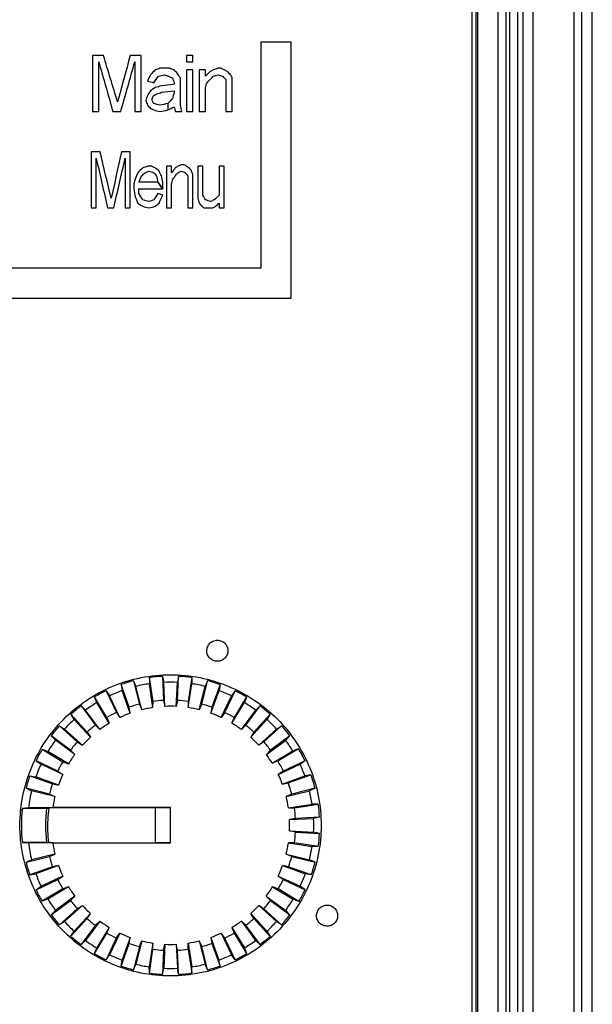
# Model space of a CAD drawing. Extents: x 0 to 841, y 0 to 594.
# Drawn here: x 115 to 124, y 426 to 442 of the extents above; entities that cross this region are included whole.
import ezdxf

# ---------------------------------------------------------------- set-up
doc = ezdxf.new("R2010")
doc.units = 0
doc.header["$LTSCALE"] = 46.255
doc.layers.get('0').update_dxf_attribs({"linetype": 'CONTINUOUS'})
doc.layers.add('COSMETICS', color=7, linetype='CONTINUOUS')

msp = doc.modelspace()

# ---------------------------------------------------------------- linework, layer by layer
at = {"color": 7, "linetype": 'CONTINUOUS'}
for p, q in [((124.4682, 377.4841), (124.4682, 459.9391)), ((123.3235, 412.9272), (123.3235, 454.9391)), ((123.4856, 412.9522), (123.4856, 454.9391)), ((124.1631, 454.9391), (124.1631, 412.9377)), ((124.2902, 454.9391), (124.2902, 412.913)), ((122.9025, 454.7765), (122.9025, 412.8918)), ((123.0351, 454.7765), (123.0351, 412.8918)), ((123.0932, 454.8346), (123.0932, 412.8337)), ((122.4682, 454.4591), (122.4682, 413.2091)), ((122.5432, 413.1341), (122.5432, 454.5341)), ((122.565, 454.5561), (122.565, 413.1121)), ((123.227, 444.7429), (123.227, 415.3254)), ((116.7814, 430.5441), (116.6463, 430.92)), ((116.6463, 430.92), (116.6645, 430.8203)), ((116.8541, 430.983), (116.8946, 430.8901)), ((116.8541, 430.983), (116.9505, 430.5954)), ((117.118, 431.0355), (117.1162, 430.9342)), ((117.1754, 430.5392), (117.1162, 430.9342)), ((117.1772, 430.6405), (117.118, 431.0355)), ((117.3342, 431.0568), (117.3531, 430.6578)), ((117.3342, 431.0568), (117.3555, 430.9577)), ((117.3744, 430.5588), (117.3555, 430.9577)), ((117.5624, 430.5588), (117.5814, 430.9577)), ((117.6028, 431.0567), (117.5814, 430.9577)), ((117.5837, 430.6578), (117.6028, 431.0567)), ((117.8191, 431.0354), (117.7599, 430.6404)), ((117.7615, 430.5391), (117.8207, 430.9341)), ((117.8191, 431.0354), (117.8207, 430.9341)), ((117.9861, 430.5954), (118.0826, 430.983)), ((118.0826, 430.983), (118.0423, 430.89)), ((118.2906, 430.9199), (118.1554, 430.544)), ((118.2906, 430.9199), (118.2724, 430.8202)), ((116.3981, 430.8172), (116.4557, 430.7339)), ((116.3981, 430.8172), (116.5683, 430.4559)), ((116.7996, 430.4445), (116.6645, 430.8203)), ((116.991, 430.5025), (116.8946, 430.8901)), ((117.9458, 430.5024), (118.0423, 430.89)), ((118.1372, 430.4444), (118.2724, 430.8202)), ((118.3685, 430.4557), (118.5388, 430.817)), ((118.5388, 430.817), (118.4811, 430.7337)), ((116.4122, 430.3725), (116.2064, 430.7148)), ((116.2437, 430.6206), (116.2064, 430.7148)), ((116.4495, 430.2783), (116.2437, 430.6206)), ((116.6259, 430.3726), (116.4557, 430.7339)), ((116.9505, 430.5954), (116.991, 430.5025)), ((117.1754, 430.5392), (117.1772, 430.6405)), ((117.3531, 430.6578), (117.3744, 430.5588)), ((117.5837, 430.6578), (117.5624, 430.5588)), ((117.7599, 430.6404), (117.7615, 430.5391)), ((117.9861, 430.5954), (117.9458, 430.5024)), ((118.3109, 430.3724), (118.4811, 430.7337)), ((118.4873, 430.2781), (118.6932, 430.6203)), ((118.7305, 430.7145), (118.5246, 430.3723)), ((118.7305, 430.7145), (118.6932, 430.6203)), ((116.0836, 430.1321), (115.815, 430.4276)), ((115.8699, 430.3425), (115.815, 430.4276)), ((115.983, 430.5656), (116.0558, 430.495)), ((115.983, 430.5656), (116.2204, 430.2444)), ((116.2932, 430.1739), (116.0558, 430.495)), ((116.5683, 430.4559), (116.6259, 430.3726)), ((116.7996, 430.4445), (116.7814, 430.5441)), ((118.1554, 430.544), (118.1372, 430.4444)), ((118.3685, 430.4557), (118.3109, 430.3724)), ((118.6436, 430.1737), (118.881, 430.4948)), ((118.7163, 430.2441), (118.9538, 430.5653)), ((119.1219, 430.4274), (118.8532, 430.1319)), ((118.881, 430.4948), (118.9538, 430.5653)), ((119.1219, 430.4274), (119.0669, 430.3422)), ((116.1385, 430.047), (115.8699, 430.3425)), ((116.4122, 430.3725), (116.4495, 430.2783)), ((118.5246, 430.3723), (118.4873, 430.2781)), ((118.7982, 430.0467), (119.0669, 430.3422)), ((115.625, 430.2377), (115.7101, 430.1828)), ((115.625, 430.2377), (115.9205, 429.969)), ((116.0056, 429.9141), (115.7101, 430.1828)), ((116.0836, 430.1321), (116.1385, 430.047)), ((116.2204, 430.2444), (116.2932, 430.1739)), ((118.7163, 430.2441), (118.6436, 430.1737)), ((118.8532, 430.1319), (118.7982, 430.0467)), ((118.9311, 429.9138), (119.2267, 430.1825)), ((119.0162, 429.9688), (119.3118, 430.2374)), ((119.2267, 430.1825), (119.3118, 430.2374)), ((115.8082, 429.8322), (115.4871, 430.0697)), ((115.5576, 429.9969), (115.4871, 430.0697)), ((115.8787, 429.7595), (115.5576, 429.9969)), ((115.9205, 429.969), (116.0056, 429.9141)), ((119.0162, 429.9688), (118.9311, 429.9138)), ((119.058, 429.7592), (119.3792, 429.9966)), ((119.4497, 430.0693), (119.1285, 429.8319)), ((119.4497, 430.0693), (119.3792, 429.9966)), ((115.3378, 429.8464), (115.432, 429.8091)), ((115.3378, 429.8464), (115.6801, 429.6405)), ((115.7743, 429.6032), (115.432, 429.8091)), ((115.8082, 429.8322), (115.8787, 429.7595)), ((119.1285, 429.8319), (119.058, 429.7592)), ((119.1538, 429.6171), (119.4961, 429.8229)), ((119.2481, 429.6544), (119.5904, 429.8602)), ((119.4961, 429.8229), (119.5904, 429.8602)), ((115.5966, 429.4844), (115.2353, 429.6546)), ((115.2353, 429.6546), (115.3187, 429.597)), ((115.68, 429.4268), (115.3187, 429.597)), ((115.6801, 429.6405), (115.7743, 429.6032)), ((119.2481, 429.6544), (119.1538, 429.6171)), ((119.2567, 429.4265), (119.618, 429.5966)), ((119.7014, 429.6542), (119.34, 429.4841)), ((119.7014, 429.6542), (119.618, 429.5966)), ((115.5966, 429.4844), (115.68, 429.4268)), ((119.34, 429.4841), (119.2567, 429.4265)), ((115.1325, 429.4065), (115.2322, 429.3883)), ((115.1325, 429.4065), (115.5084, 429.2713)), ((115.608, 429.2531), (115.2322, 429.3883)), ((115.5084, 429.2713), (115.608, 429.2531)), ((119.3229, 429.2684), (119.6988, 429.4035)), ((119.3229, 429.2684), (119.4227, 429.2866)), ((119.4227, 429.2866), (119.7986, 429.4217)), ((119.7986, 429.4217), (119.6988, 429.4035)), ((115.457, 429.102), (115.0694, 429.1984)), ((115.0694, 429.1984), (115.1624, 429.1582)), ((115.5499, 429.0617), (115.1624, 429.1582)), ((119.3867, 429.0614), (119.7742, 429.1578)), ((119.8672, 429.198), (119.4796, 429.1016)), ((119.8672, 429.198), (119.7742, 429.1578)), ((115.457, 429.102), (115.5499, 429.0617)), ((119.4796, 429.1016), (119.3867, 429.0614)), ((115.0084, 428.869), (115.1101, 428.8773)), ((115.5132, 428.8752), (115.4495, 428.8699)), ((115.5132, 428.8752), (115.5132, 428.8773)), ((117.4682, 428.8773), (115.5132, 428.8773)), ((117.2182, 428.8752), (115.5132, 428.8752)), ((117.2182, 428.8752), (117.4682, 428.8773)), ((117.2182, 428.2934), (117.2182, 428.8752)), ((117.4682, 428.2912), (117.4682, 428.8773)), ((119.4233, 428.877), (119.8183, 428.9362)), ((119.4233, 428.877), (119.5246, 428.8754)), ((119.5246, 428.8754), (119.9196, 428.9346)), ((119.9196, 428.9346), (119.8183, 428.9362)), ((119.5419, 428.6993), (119.4429, 428.6779)), ((119.4429, 428.6779), (119.8418, 428.6969)), ((119.9409, 428.7182), (119.5419, 428.6993)), ((119.9409, 428.7182), (119.8418, 428.6969)), ((119.4429, 428.49), (119.8418, 428.4709)), ((119.5419, 428.4686), (119.4429, 428.49)), ((119.5419, 428.4686), (119.9409, 428.4496)), ((119.9409, 428.4496), (119.8418, 428.4709)), ((115.0084, 428.2996), (115.1101, 428.2912)), ((115.4418, 428.2993), (115.5134, 428.2934)), ((115.5132, 428.2912), (115.5134, 428.2934)), ((115.5132, 428.2912), (117.4682, 428.2912)), ((115.5134, 428.2934), (117.2182, 428.2934)), ((117.4682, 428.2912), (117.2182, 428.2934)), ((119.5246, 428.2925), (119.4233, 428.2909)), ((119.4233, 428.2909), (119.8182, 428.2317)), ((119.9195, 428.2332), (119.5246, 428.2925)), ((119.9195, 428.2332), (119.8182, 428.2317)), ((115.0693, 427.9702), (115.4569, 428.0666)), ((115.0693, 427.9702), (115.1623, 428.0105)), ((115.5498, 428.1069), (115.1623, 428.0105)), ((115.4569, 428.0666), (115.5498, 428.1069)), ((119.3866, 428.1065), (119.7741, 428.0101)), ((119.4795, 428.0663), (119.3866, 428.1065)), ((119.4795, 428.0663), (119.8671, 427.9698)), ((119.8671, 427.9698), (119.7741, 428.0101)), ((115.5082, 427.8973), (115.1324, 427.7622)), ((115.6079, 427.9155), (115.232, 427.7804)), ((115.6079, 427.9155), (115.5082, 427.8973)), ((119.4281, 427.8969), (119.3285, 427.9151)), ((119.3285, 427.9151), (119.7043, 427.78)), ((119.804, 427.7618), (119.4281, 427.8969)), ((115.1324, 427.7622), (115.232, 427.7804)), ((115.2351, 427.514), (115.5965, 427.6842)), ((115.6798, 427.7418), (115.3185, 427.5716)), ((115.5965, 427.6842), (115.6798, 427.7418)), ((119.2565, 427.7415), (119.6178, 427.5712)), ((119.3399, 427.6839), (119.2565, 427.7415)), ((119.3399, 427.6839), (119.7012, 427.5136)), ((119.804, 427.7618), (119.7043, 427.78)), ((115.2351, 427.514), (115.3185, 427.5716)), ((115.6799, 427.5281), (115.3376, 427.3223)), ((115.7741, 427.5654), (115.4318, 427.3595)), ((115.7741, 427.5654), (115.6799, 427.5281)), ((119.2564, 427.5278), (119.1622, 427.5651)), ((119.1622, 427.5651), (119.5045, 427.3592)), ((119.5987, 427.3219), (119.2564, 427.5278)), ((119.7012, 427.5136), (119.6178, 427.5712)), ((115.4318, 427.3595), (115.3376, 427.3223)), ((115.4868, 427.0989), (115.808, 427.3363)), ((115.8785, 427.4091), (115.5573, 427.1717)), ((115.808, 427.3363), (115.8785, 427.4091)), ((119.0578, 427.4088), (119.3789, 427.1713)), ((119.1283, 427.336), (119.0578, 427.4088)), ((119.1283, 427.336), (119.4494, 427.0986)), ((119.5987, 427.3219), (119.5045, 427.3592)), ((115.4868, 427.0989), (115.5573, 427.1717)), ((115.9203, 427.1995), (115.6247, 426.9308)), ((116.0054, 427.2544), (115.7098, 426.9858)), ((115.9203, 427.1995), (116.0054, 427.2544)), ((119.016, 427.1992), (118.9309, 427.2542)), ((118.9309, 427.2542), (119.2264, 426.9855)), ((119.3115, 426.9305), (119.016, 427.1992)), ((119.3789, 427.1713), (119.4494, 427.0986)), ((115.7098, 426.9858), (115.6247, 426.9308)), ((115.8146, 426.7409), (116.0833, 427.0364)), ((116.1383, 427.1215), (115.8696, 426.826)), ((116.2929, 426.9946), (116.0555, 426.6734)), ((116.0833, 427.0364), (116.1383, 427.1215)), ((116.2202, 426.9241), (116.2929, 426.9946)), ((118.7161, 426.9239), (118.6433, 426.9944)), ((118.6433, 426.9944), (118.8807, 426.6732)), ((118.7979, 427.1213), (119.0666, 426.8257)), ((118.8529, 427.0362), (118.7979, 427.1213)), ((118.8529, 427.0362), (119.1215, 426.7406)), ((119.3115, 426.9305), (119.2264, 426.9855)), ((115.8146, 426.7409), (115.8696, 426.826)), ((116.2202, 426.9241), (115.9827, 426.603)), ((116.4492, 426.8901), (116.2433, 426.5479)), ((116.4119, 426.796), (116.4492, 426.8901)), ((118.487, 426.89), (118.6928, 426.5477)), ((118.487, 426.89), (118.5243, 426.7958)), ((118.9535, 426.6027), (118.7161, 426.9239)), ((119.0666, 426.8257), (119.1215, 426.7406)), ((116.0555, 426.6734), (115.9827, 426.603)), ((116.206, 426.4537), (116.4119, 426.796)), ((116.568, 426.7125), (116.3977, 426.3512)), ((116.6256, 426.7958), (116.4554, 426.4345)), ((116.568, 426.7125), (116.6256, 426.7958)), ((116.7993, 426.7239), (116.6641, 426.3481)), ((116.7813, 426.6242), (116.7993, 426.7239)), ((116.9907, 426.6658), (116.8942, 426.2782)), ((116.9504, 426.5728), (116.9907, 426.6658)), ((117.9857, 426.5727), (117.9455, 426.6657)), ((117.9455, 426.6657), (118.0419, 426.2781)), ((118.1369, 426.7238), (118.272, 426.3479)), ((118.1369, 426.7238), (118.1551, 426.6241)), ((118.3682, 426.7123), (118.3106, 426.7957)), ((118.3106, 426.7957), (118.4808, 426.4344)), ((118.5384, 426.351), (118.3682, 426.7123)), ((118.5243, 426.7958), (118.7301, 426.4535)), ((118.9535, 426.6027), (118.8807, 426.6732)), ((116.206, 426.4537), (116.2433, 426.5479)), ((116.6461, 426.2483), (116.7813, 426.6242)), ((116.9504, 426.5728), (116.8539, 426.1853)), ((117.175, 426.6291), (117.1158, 426.2341)), ((117.1174, 426.1328), (117.1766, 426.5278)), ((117.1766, 426.5278), (117.175, 426.6291)), ((117.3528, 426.5105), (117.3337, 426.1115)), ((117.3528, 426.5105), (117.3741, 426.6095)), ((117.3741, 426.6095), (117.3551, 426.2105)), ((117.5621, 426.6095), (117.581, 426.2105)), ((117.5834, 426.5104), (117.5621, 426.6095)), ((117.6023, 426.1115), (117.5834, 426.5104)), ((117.7595, 426.5278), (117.7611, 426.6291)), ((117.7595, 426.5278), (117.8187, 426.1328)), ((117.7611, 426.6291), (117.8203, 426.2341)), ((118.0821, 426.1852), (117.9857, 426.5727)), ((118.1551, 426.6241), (118.2902, 426.2482)), ((118.6928, 426.5477), (118.7301, 426.4535)), ((116.3977, 426.3512), (116.4554, 426.4345)), ((116.6461, 426.2483), (116.6641, 426.3481)), ((118.2902, 426.2482), (118.272, 426.3479)), ((118.5384, 426.351), (118.4808, 426.4344)), ((116.8539, 426.1853), (116.8942, 426.2782)), ((117.1174, 426.1328), (117.1158, 426.2341)), ((117.3337, 426.1115), (117.3551, 426.2105)), ((117.6023, 426.1115), (117.581, 426.2105)), ((117.8187, 426.1328), (117.8203, 426.2341)), ((118.0821, 426.1852), (118.0419, 426.2781))]:
    msp.add_line(p, q, dxfattribs=at)
for radius, start, end in [(2.4763, 104.35945, 109.38595), (2.3763, 98.52, 103.97), (2.4763, 93.10405, 98.13055), (2.3763, 87.27, 92.72), (2.4763, 81.85405, 86.88595), (2.3763, 76.02, 81.47), (2.4763, 70.60405, 75.63595), (2.4763, 115.60405, 120.63595), (2.3763, 109.77, 115.22), (2.3763, 64.77, 70.22), (2.4763, 59.35405, 64.38595), (2.3763, 121.02, 126.47), (2.0769, 104.43429, 109.31214), (2.0769, 93.17786, 98.05571), (2.0769, 81.92786, 86.81214), (2.0769, 70.67786, 75.56214), (2.3763, 53.52, 58.97), (2.4763, 126.85405, 131.88595), (2.0769, 115.67786, 120.56214), (1.9769, 109.77, 115.22), (1.9769, 98.52, 103.97), (1.9769, 87.27, 92.72), (1.9769, 76.02, 81.47), (1.9769, 64.77, 70.22), (2.0769, 59.42786, 64.31214), (2.4763, 48.10405, 53.13595), (2.3763, 132.27, 137.72), (1.9769, 121.02, 126.47), (1.9769, 53.52, 58.97), (2.3763, 42.27, 47.72), (2.4763, 138.10405, 143.13595), (2.0769, 126.92786, 131.81214), (2.0769, 48.17786, 53.06214), (2.4763, 36.85405, 41.88595), (2.3763, 143.52, 148.97), (2.0769, 138.17786, 143.06214), (1.9769, 132.27, 137.72), (1.9769, 42.27, 47.72), (2.0769, 36.92786, 41.81214), (2.3763, 31.42067, 36.47), (2.4763, 149.35405, 154.38595), (1.9769, 143.52, 148.97), (1.9769, 31.50167, 36.47), (2.4763, 25.60405, 31.02), (2.3763, 154.77, 160.22), (2.0769, 149.42786, 154.31214), (2.0769, 25.67786, 31.02), (2.3763, 20.17067, 25.22), (2.4763, 160.60405, 165.63595), (2.0769, 160.67786, 165.56214), (1.9769, 154.77, 160.22), (1.9769, 20.25167, 25.22), (2.0769, 14.42786, 19.77), (2.4763, 14.35405, 19.77), (2.3763, 166.02, 172.91181), (2.3763, 8.52, 13.97), (1.9769, 166.02, 171.47), (1.9769, 8.52, 13.97), (2.4763, 173.39476, 186.59729), (2.0769, 172.11757, 187.87293), (2.0769, 3.17786, 8.06214), (2.4763, 3.10405, 8.13595), (1.9769, 357.27, 2.72), (2.3763, 357.27, 2.72), (2.0769, 351.92786, 356.81214), (2.4763, 351.85405, 356.88595), (2.3763, 187.0799, 193.97), (1.9769, 188.52049, 193.97), (1.9769, 346.02, 351.47), (2.3763, 346.02, 351.47), (2.4763, 194.35405, 199.38595), (2.0769, 194.42786, 199.31214), (2.0769, 340.67786, 345.56214), (2.4763, 340.60405, 345.63595), (1.9769, 199.77, 205.22), (1.9769, 334.77, 340.22), (2.3763, 199.77, 205.22), (2.0769, 205.67786, 210.56214), (2.0769, 329.42786, 334.31214), (2.3763, 334.77, 340.22), (2.4763, 205.60405, 210.63595), (1.9769, 211.02, 216.47), (1.9769, 323.52, 328.97), (2.4763, 329.35405, 334.38595), (2.3763, 211.02, 216.47), (2.0769, 216.92786, 221.81214), (2.0769, 318.17786, 323.06214), (2.3763, 323.52, 328.97), (1.9769, 222.27, 227.72), (1.9769, 312.27, 317.72), (2.4763, 216.85405, 221.88595), (2.3763, 222.27, 227.72), (2.0769, 228.17786, 233.06214), (1.9769, 233.52, 238.97), (1.9769, 301.02, 306.47), (2.0769, 306.92786, 311.81214), (2.3763, 312.27, 317.72), (2.4763, 318.10405, 323.13595), (2.4763, 228.10405, 233.13595), (2.3763, 233.52, 238.97), (2.0769, 239.42786, 244.31214), (1.9769, 244.77, 250.22), (1.9769, 256.02, 261.47), (1.9769, 278.52, 283.97), (1.9769, 289.77, 295.22), (2.0769, 295.67786, 300.56214), (2.3763, 301.02, 306.47), (2.4763, 306.85405, 311.88595), (2.0769, 250.68429, 255.56214), (2.0769, 261.92786, 266.81214), (1.9769, 267.27, 272.72), (2.0769, 273.17786, 278.06214), (2.0769, 284.42786, 289.31214), (2.4763, 239.35405, 244.38595), (2.3763, 244.77, 250.22), (2.3763, 289.77, 295.22), (2.4763, 295.60405, 300.63595), (2.4763, 250.60945, 255.63595), (2.3763, 256.02, 261.47), (2.3763, 267.27, 272.72), (2.3763, 278.52, 283.97), (2.4763, 284.35405, 289.38595), (2.4763, 261.85405, 266.88595), (2.4763, 273.10405, 278.13595)]:
    msp.add_arc((117.4682, 428.5841), radius, start, end, dxfattribs=at)
for points in [[(115.0084, 428.869), (115.0423, 428.869), (115.0762, 428.869), (115.1101, 428.869)], [(115.1101, 428.869), (115.1214, 428.869), (115.1327, 428.869), (115.1439, 428.869)], [(115.1101, 428.2996), (115.0762, 428.2996), (115.0423, 428.2996), (115.0084, 428.2996)], [(115.1439, 428.2996), (115.1326, 428.2996), (115.1214, 428.2996), (115.1101, 428.2996)]]:
    msp.add_open_spline(points, degree=3, dxfattribs=at)
for points, knots in [([(115.1101, 428.8773), (115.1554, 428.8773), (115.2454, 428.8773), (115.3798, 428.8773), (115.4689, 428.8773), (115.5132, 428.8773)], [0, 0, 0, 0, 0.3367956, 0.6701412, 1, 1, 1, 1]), ([(115.1439, 428.869), (115.1887, 428.869), (115.2777, 428.869), (115.3667, 428.869), (115.411, 428.8689)], [0, 0, 0, 0, 0.5025047, 1, 1, 1, 1]), ([(115.411, 428.8689), (115.4153, 428.8691), (115.4238, 428.8693), (115.4366, 428.8696), (115.4452, 428.8698), (115.4495, 428.8699)], [0, 0, 0, 0, 0.3327209, 0.6660522, 1, 1, 1, 1]), ([(115.4495, 428.8699), (115.4397, 428.807), (115.4261, 428.6803), (115.4235, 428.4893), (115.4338, 428.3624), (115.4418, 428.2993)], [0, 0, 0, 0, 0.3340299, 0.6666057, 1, 1, 1, 1]), ([(115.5132, 428.2912), (115.4689, 428.2912), (115.3798, 428.2912), (115.2454, 428.2912), (115.1553, 428.2912), (115.1101, 428.2912)], [0, 0, 0, 0, 0.3298636, 0.6631759, 1, 1, 1, 1]), ([(115.4109, 428.2996), (115.3667, 428.2996), (115.2777, 428.2996), (115.1887, 428.2996), (115.1439, 428.2996)], [0, 0, 0, 0, 0.4974157, 1, 1, 1, 1]), ([(115.4109, 428.2996), (115.4144, 428.2996), (115.4212, 428.2995), (115.4315, 428.2994), (115.4384, 428.2993), (115.4418, 428.2993)], [0, 0, 0, 0, 0.3331919, 0.6665246, 1, 1, 1, 1])]:
    msp.add_open_spline(points, degree=3, knots=knots, dxfattribs=at)
at = {"layer": 'COSMETICS', "color": 40, "linetype": 'CONTINUOUS'}
for p, q in [((118.9682, 441.5841), (118.9682, 437.8341)), ((119.4682, 441.5841), (118.9682, 441.5841)), ((119.4682, 437.3341), (119.4682, 441.5841)), ((116.1724, 441.365), (116.1724, 440.4341)), ((116.3547, 441.365), (116.1724, 441.365)), ((116.9797, 441.365), (116.7974, 441.365)), ((116.9797, 440.4341), (116.9797, 441.365)), ((117.7349, 441.365), (117.7349, 441.2586)), ((117.8391, 441.365), (117.7349, 441.365)), ((117.8391, 441.2586), (117.8391, 441.365)), ((116.2766, 440.4341), (116.2766, 441.2586)), ((116.8755, 441.2586), (116.8755, 440.4341)), ((117.7349, 441.2586), (117.8391, 441.2586)), ((117.4485, 441.1522), (117.2922, 441.1522)), ((117.7349, 441.1256), (117.7349, 440.4341)), ((117.8391, 441.1256), (117.7349, 441.1256)), ((117.8391, 440.4341), (117.8391, 441.1256)), ((117.9432, 441.1256), (117.9432, 440.4341)), ((118.0474, 441.1256), (117.9432, 441.1256)), ((118.0474, 441.0192), (118.0474, 441.1256)), ((118.3078, 441.1522), (118.2557, 441.1522)), ((117.5266, 440.9128), (117.5266, 440.8863)), ((117.6307, 440.5405), (117.6307, 440.9926)), ((118.386, 440.966), (118.386, 440.4341)), ((118.4901, 440.4341), (118.4901, 440.9926)), ((117.5266, 440.7799), (117.5266, 440.7533)), ((118.0474, 440.4341), (118.0474, 440.8331)), ((117.162, 440.6203), (117.162, 440.6469)), ((117.4224, 440.5671), (117.4224, 440.4607)), ((116.1724, 440.4341), (116.2766, 440.4341)), ((116.511, 440.4341), (116.6412, 440.4341)), ((116.8755, 440.4341), (116.9797, 440.4341)), ((117.5526, 440.4341), (117.6568, 440.4341)), ((117.7349, 440.4341), (117.8391, 440.4341)), ((117.9432, 440.4341), (118.0474, 440.4341)), ((118.386, 440.4341), (118.4901, 440.4341)), ((116.1516, 439.765), (116.1516, 438.8341)), ((116.2974, 439.765), (116.1516, 439.765)), ((116.7974, 439.765), (116.6516, 439.765)), ((116.7974, 438.8341), (116.7974, 439.765)), ((116.2349, 438.8341), (116.2349, 439.6586)), ((116.7141, 439.6586), (116.7141, 438.8341)), ((117.1516, 439.5256), (117.0891, 439.5256)), ((117.4016, 439.5256), (117.4016, 438.8341)), ((117.4849, 439.5256), (117.4016, 439.5256)), ((117.4849, 439.4192), (117.4849, 439.5256)), ((117.6932, 439.5522), (117.6516, 439.5522)), ((117.9224, 439.5256), (117.9224, 438.9937)), ((118.0057, 439.5256), (117.9224, 439.5256)), ((118.0057, 439.0469), (118.0057, 439.5256)), ((118.2766, 439.5256), (118.2766, 439.0469)), ((118.3599, 439.5256), (118.2766, 439.5256)), ((118.3599, 438.8341), (118.3599, 439.5256)), ((117.2557, 439.2597), (116.9432, 439.2597)), ((117.3391, 439.1533), (117.3391, 439.2597)), ((117.7557, 439.366), (117.7557, 438.8341)), ((117.8391, 438.8341), (117.8391, 439.3926)), ((116.8599, 439.2331), (116.8599, 439.1533)), ((116.9432, 439.0735), (116.9432, 439.1533)), ((116.9432, 439.1533), (117.3391, 439.1533)), ((117.4849, 438.8341), (117.4849, 439.2331)), ((118.2766, 438.9139), (118.2766, 438.8341)), ((116.1516, 438.8341), (116.2349, 438.8341)), ((116.4224, 438.8341), (116.5266, 438.8341)), ((116.7141, 438.8341), (116.7974, 438.8341)), ((117.4016, 438.8341), (117.4849, 438.8341)), ((117.7557, 438.8341), (117.8391, 438.8341)), ((118.0266, 438.8341), (118.1724, 438.8341)), ((118.2766, 438.8341), (118.3599, 438.8341)), ((118.9682, 437.8341), (99.7182, 437.8341)), ((99.7182, 437.3341), (119.4682, 437.3341)), ((115.0057, 428.8341), (114.9643, 428.8341))]:
    msp.add_line(p, q, dxfattribs=at)
for points in [[(116.5891, 440.5937, 67.169), (116.511, 440.8508, 67.1744), (116.4328, 441.1079, 67.1797), (116.3547, 441.365, 67.185)], [(116.7974, 441.365, 67.1545), (116.728, 441.1079, 67.1594), (116.6585, 440.8508, 67.1643), (116.5891, 440.5937, 67.169)], [(116.2766, 441.2586, 67.1902), (116.3547, 440.9838, 67.185), (116.4328, 440.7089, 67.1797), (116.511, 440.4341, 67.1744)], [(116.6412, 440.4341, 67.1654), (116.7193, 440.709, 67.16), (116.7974, 440.9838, 67.1546), (116.8755, 441.2586, 67.149)], [(117.136, 441.0458, 67.1303), (117.1186, 441.0104, 67.1316), (117.1012, 440.9749, 67.1328), (117.0839, 440.9394, 67.1341)], [(117.2141, 441.1256, 67.1246), (117.188, 441.099, 67.1265), (117.162, 441.0724, 67.1284), (117.136, 441.0458, 67.1303)], [(117.2922, 441.1522, 67.1188), (117.2662, 441.1433, 67.1207), (117.2401, 441.1345, 67.1227), (117.2141, 441.1256, 67.1246)], [(117.2662, 441.0192, 67.1207), (117.3009, 441.0281, 67.1182), (117.3356, 441.037, 67.1156), (117.3703, 441.0458, 67.113)], [(117.3703, 441.0458, 67.113), (117.4137, 441.0281, 67.1098), (117.4571, 441.0104, 67.1065), (117.5005, 440.9926, 67.1033)], [(117.5266, 441.1256, 67.1013), (117.5005, 441.1345, 67.1033), (117.4745, 441.1433, 67.1052), (117.4485, 441.1522, 67.1072)], [(117.5787, 441.0724, 67.0973), (117.5613, 441.0902, 67.0987), (117.5439, 441.1079, 67.1), (117.5266, 441.1256, 67.1013)], [(117.6307, 440.9926, 67.0934), (117.6134, 441.0192, 67.0947), (117.596, 441.0458, 67.096), (117.5787, 441.0724, 67.0973)], [(118.1255, 441.099, 67.0547), (118.0995, 441.0724, 67.0568), (118.0735, 441.0458, 67.0589), (118.0474, 441.0192, 67.0609)], [(118.1776, 441.1256, 67.0505), (118.1603, 441.1167, 67.0519), (118.1429, 441.1079, 67.0533), (118.1255, 441.099, 67.0547)], [(118.2557, 441.1522, 67.0442), (118.2297, 441.1433, 67.0463), (118.2037, 441.1345, 67.0484), (118.1776, 441.1256, 67.0505)], [(118.1776, 441.0192, 67.0505), (118.2037, 441.0281, 67.0484), (118.2297, 441.037, 67.0463), (118.2557, 441.0458, 67.0442)], [(118.2557, 441.0458, 67.0442), (118.2818, 441.037, 67.0421), (118.3078, 441.0281, 67.04), (118.3339, 441.0192, 67.0379)], [(118.3599, 441.1256, 67.0358), (118.3426, 441.1345, 67.0372), (118.3252, 441.1433, 67.0386), (118.3078, 441.1522, 67.04)], [(118.412, 441.099, 67.0315), (118.3946, 441.1079, 67.0329), (118.3773, 441.1167, 67.0343), (118.3599, 441.1256, 67.0358)], [(118.438, 441.0724, 67.0294), (118.4294, 441.0813, 67.0301), (118.4207, 441.0902, 67.0308), (118.412, 441.099, 67.0315)], [(118.4641, 441.0458, 67.0272), (118.4554, 441.0547, 67.0279), (118.4467, 441.0636, 67.0287), (118.438, 441.0724, 67.0294)], [(118.4901, 440.9926, 67.0251), (118.4814, 441.0104, 67.0258), (118.4728, 441.0281, 67.0265), (118.4641, 441.0458, 67.0272)], [(117.0839, 440.9394, 67.1341), (117.1186, 440.9306, 67.1316), (117.1533, 440.9217, 67.129), (117.188, 440.9128, 67.1265)], [(117.188, 440.9128, 67.1265), (117.2141, 440.9483, 67.1246), (117.2401, 440.9838, 67.1227), (117.2662, 441.0192, 67.1207)], [(117.5266, 440.8863, 67.1013), (117.4571, 440.8774, 67.1065), (117.3877, 440.8685, 67.1117), (117.3182, 440.8597, 67.1169)], [(117.5005, 440.9926, 67.1033), (117.5092, 440.966, 67.1026), (117.5179, 440.9394, 67.102), (117.5266, 440.9128, 67.1013)], [(118.0474, 440.8331, 67.0609), (118.0561, 440.8597, 67.0602), (118.0648, 440.8863, 67.0595), (118.0735, 440.9128, 67.0589)], [(118.0735, 440.9128, 67.0589), (118.0908, 440.9306, 67.0575), (118.1082, 440.9483, 67.0561), (118.1255, 440.966, 67.0547)], [(118.1255, 440.966, 67.0547), (118.1429, 440.9838, 67.0533), (118.1603, 441.0015, 67.0519), (118.1776, 441.0192, 67.0505)], [(118.3339, 441.0192, 67.0379), (118.3512, 441.0015, 67.0365), (118.3686, 440.9838, 67.0351), (118.386, 440.966, 67.0336)], [(117.136, 440.7799, 67.1303), (117.1186, 440.7533, 67.1316), (117.1012, 440.7267, 67.1328), (117.0839, 440.7001, 67.1341)], [(117.2141, 440.8331, 67.1246), (117.188, 440.8153, 67.1265), (117.162, 440.7976, 67.1284), (117.136, 440.7799, 67.1303)], [(117.188, 440.7001, 67.1265), (117.2054, 440.7089, 67.1252), (117.2228, 440.7178, 67.1239), (117.2401, 440.7267, 67.1227)], [(117.3182, 440.8597, 67.1169), (117.2835, 440.8508, 67.1195), (117.2488, 440.8419, 67.122), (117.2141, 440.8331, 67.1246)], [(117.2401, 440.7267, 67.1227), (117.2662, 440.7355, 67.1207), (117.2922, 440.7444, 67.1188), (117.3182, 440.7533, 67.1169)], [(117.3182, 440.7533, 67.1169), (117.3877, 440.7621, 67.1117), (117.4571, 440.771, 67.1065), (117.5266, 440.7799, 67.1013)], [(117.5266, 440.7533, 67.1013), (117.5179, 440.7178, 67.102), (117.5092, 440.6824, 67.1026), (117.5005, 440.6469, 67.1033)], [(117.0839, 440.7001, 67.1341), (117.0752, 440.6735, 67.1347), (117.0665, 440.6469, 67.1353), (117.0578, 440.6203, 67.136)], [(117.0578, 440.6203, 67.136), (117.0665, 440.5937, 67.1353), (117.0752, 440.5671, 67.1347), (117.0839, 440.5405, 67.1341)], [(117.162, 440.6469, 67.1284), (117.1707, 440.6646, 67.1278), (117.1794, 440.6824, 67.1271), (117.188, 440.7001, 67.1265)], [(117.188, 440.5671, 67.1265), (117.1794, 440.5848, 67.1271), (117.1707, 440.6026, 67.1278), (117.162, 440.6203, 67.1284)], [(117.2922, 440.5405, 67.1188), (117.2575, 440.5494, 67.1214), (117.2228, 440.5582, 67.1239), (117.188, 440.5671, 67.1265)], [(117.4224, 440.5671, 67.1091), (117.379, 440.5582, 67.1124), (117.3356, 440.5494, 67.1156), (117.2922, 440.5405, 67.1188)], [(117.5005, 440.6469, 67.1033), (117.4745, 440.6203, 67.1052), (117.4485, 440.5937, 67.1072), (117.4224, 440.5671, 67.1091)], [(117.0839, 440.5405, 67.1341), (117.1012, 440.5228, 67.1328), (117.1186, 440.505, 67.1316), (117.136, 440.4873, 67.1303)], [(117.136, 440.4873, 67.1303), (117.1533, 440.4784, 67.129), (117.1707, 440.4696, 67.1278), (117.188, 440.4607, 67.1265)], [(117.188, 440.4607, 67.1265), (117.2228, 440.4519, 67.1239), (117.2575, 440.443, 67.1214), (117.2922, 440.4341, 67.1188)], [(117.2922, 440.4341, 67.1188), (117.3356, 440.443, 67.1156), (117.379, 440.4519, 67.1124), (117.4224, 440.4607, 67.1091)], [(117.4224, 440.4607, 67.1091), (117.4571, 440.4784, 67.1065), (117.4919, 440.4962, 67.1039), (117.5266, 440.5139, 67.1013)], [(117.5266, 440.5139, 67.1013), (117.5353, 440.4873, 67.1006), (117.5439, 440.4607, 67.1), (117.5526, 440.4341, 67.0993)], [(117.6568, 440.4341, 67.0914), (117.6481, 440.4696, 67.0921), (117.6394, 440.505, 67.0927), (117.6307, 440.5405, 67.0934)], [(116.4849, 438.9937, 67.1762), (116.4224, 439.2508, 67.1804), (116.3599, 439.5079, 67.1846), (116.2974, 439.765, 67.1888)], [(116.6516, 439.765, 67.1647), (116.596, 439.5079, 67.1686), (116.5405, 439.2508, 67.1724), (116.4849, 438.9937, 67.1762)], [(116.2349, 439.6586, 67.193), (116.2974, 439.3838, 67.1888), (116.3599, 439.1089, 67.1846), (116.4224, 438.8341, 67.1804)], [(116.5266, 438.8341, 67.1733), (116.5891, 439.109, 67.169), (116.6516, 439.3838, 67.1647), (116.7141, 439.6586, 67.1604)], [(116.9224, 439.4192, 67.1457), (116.9085, 439.3838, 67.1467), (116.8946, 439.3483, 67.1477), (116.8807, 439.3128, 67.1486)], [(117.0057, 439.499, 67.1397), (116.978, 439.4724, 67.1417), (116.9502, 439.4458, 67.1437), (116.9224, 439.4192, 67.1457)], [(116.9849, 439.366, 67.1412), (117.0057, 439.3838, 67.1397), (117.0266, 439.4015, 67.1382), (117.0474, 439.4192, 67.1367)], [(117.0891, 439.5256, 67.1337), (117.0613, 439.5167, 67.1357), (117.0335, 439.5079, 67.1377), (117.0057, 439.499, 67.1397)], [(117.0474, 439.4192, 67.1367), (117.0682, 439.4281, 67.1352), (117.0891, 439.437, 67.1337), (117.1099, 439.4458, 67.1322)], [(117.1099, 439.4458, 67.1322), (117.1377, 439.437, 67.1302), (117.1655, 439.4281, 67.1281), (117.1932, 439.4192, 67.1261)], [(117.2141, 439.499, 67.1246), (117.1932, 439.5079, 67.1261), (117.1724, 439.5167, 67.1276), (117.1516, 439.5256, 67.1292)], [(117.1932, 439.4192, 67.1261), (117.2071, 439.4015, 67.1251), (117.221, 439.3838, 67.1241), (117.2349, 439.366, 67.123)], [(117.2766, 439.4458, 67.12), (117.2557, 439.4636, 67.1215), (117.2349, 439.4813, 67.123), (117.2141, 439.499, 67.1246)], [(117.3182, 439.366, 67.1169), (117.3044, 439.3926, 67.1179), (117.2905, 439.4192, 67.119), (117.2766, 439.4458, 67.12)], [(117.5474, 439.499, 67.0997), (117.5266, 439.4724, 67.1013), (117.5057, 439.4458, 67.1029), (117.4849, 439.4192, 67.1044)], [(117.5891, 439.5256, 67.0966), (117.5752, 439.5167, 67.0976), (117.5613, 439.5079, 67.0987), (117.5474, 439.499, 67.0997)], [(117.5474, 439.366, 67.0997), (117.5613, 439.3838, 67.0987), (117.5752, 439.4015, 67.0976), (117.5891, 439.4192, 67.0966)], [(117.6516, 439.5522, 67.0918), (117.6307, 439.5433, 67.0934), (117.6099, 439.5345, 67.095), (117.5891, 439.5256, 67.0966)], [(117.5891, 439.4192, 67.0966), (117.6099, 439.4281, 67.095), (117.6307, 439.437, 67.0934), (117.6516, 439.4458, 67.0918)], [(117.6516, 439.4458, 67.0918), (117.6724, 439.437, 67.0902), (117.6932, 439.4281, 67.0886), (117.7141, 439.4192, 67.087)], [(117.7349, 439.5256, 67.0854), (117.721, 439.5345, 67.0865), (117.7071, 439.5433, 67.0875), (117.6932, 439.5522, 67.0886)], [(117.7141, 439.4192, 67.087), (117.728, 439.4015, 67.0859), (117.7419, 439.3838, 67.0848), (117.7557, 439.366, 67.0838)], [(117.7766, 439.499, 67.0822), (117.7627, 439.5079, 67.0832), (117.7488, 439.5167, 67.0843), (117.7349, 439.5256, 67.0854)], [(117.7974, 439.4724, 67.0805), (117.7905, 439.4813, 67.0811), (117.7835, 439.4902, 67.0816), (117.7766, 439.499, 67.0822)], [(117.8182, 439.4458, 67.0789), (117.8113, 439.4547, 67.0795), (117.8044, 439.4636, 67.08), (117.7974, 439.4724, 67.0805)], [(117.8391, 439.3926, 67.0773), (117.8321, 439.4104, 67.0778), (117.8252, 439.4281, 67.0784), (117.8182, 439.4458, 67.0789)], [(116.8807, 439.3128, 67.1486), (116.8738, 439.2863, 67.1491), (116.8669, 439.2597, 67.1496), (116.8599, 439.2331, 67.1501)], [(116.9432, 439.2597, 67.1442), (116.9571, 439.2951, 67.1432), (116.971, 439.3306, 67.1422), (116.9849, 439.366, 67.1412)], [(117.2349, 439.366, 67.123), (117.2419, 439.3306, 67.1225), (117.2488, 439.2951, 67.122), (117.2557, 439.2597, 67.1215)], [(117.2557, 439.2597, 67.1215), (117.2835, 439.2242, 67.1195), (117.3113, 439.1887, 67.1174), (117.3391, 439.1533, 67.1153)], [(117.3391, 439.1533, 67.1153), (117.3113, 439.1887, 67.1174), (117.2835, 439.2242, 67.1195), (117.2557, 439.2597, 67.1215)], [(117.3391, 439.2597, 67.1153), (117.3321, 439.2951, 67.1159), (117.3252, 439.3306, 67.1164), (117.3182, 439.366, 67.1169)], [(117.4849, 439.2331, 67.1044), (117.4919, 439.2597, 67.1039), (117.4988, 439.2863, 67.1034), (117.5057, 439.3128, 67.1029)], [(117.5057, 439.3128, 67.1029), (117.5196, 439.3306, 67.1018), (117.5335, 439.3483, 67.1008), (117.5474, 439.366, 67.0997)], [(116.8599, 439.1533, 67.1501), (116.8669, 439.1089, 67.1496), (116.8738, 439.0646, 67.1491), (116.8807, 439.0203, 67.1486)], [(116.8807, 439.0203, 67.1486), (116.8946, 438.9848, 67.1477), (116.9085, 438.9494, 67.1467), (116.9224, 438.9139, 67.1457)], [(116.9224, 438.9139, 67.1457), (116.9502, 438.8962, 67.1437), (116.978, 438.8784, 67.1417), (117.0057, 438.8607, 67.1397)], [(117.0057, 438.9671, 67.1397), (116.9849, 439.0026, 67.1412), (116.9641, 439.038, 67.1427), (116.9432, 439.0735, 67.1442)], [(117.1099, 438.9405, 67.1322), (117.0752, 438.9494, 67.1347), (117.0405, 438.9582, 67.1372), (117.0057, 438.9671, 67.1397)], [(117.1932, 438.9671, 67.1261), (117.1655, 438.9582, 67.1281), (117.1377, 438.9494, 67.1302), (117.1099, 438.9405, 67.1322)], [(117.2557, 439.0735, 67.1215), (117.2349, 439.038, 67.123), (117.2141, 439.0026, 67.1246), (117.1932, 438.9671, 67.1261)], [(117.2141, 438.8607, 67.1246), (117.2349, 438.8784, 67.123), (117.2557, 438.8962, 67.1215), (117.2766, 438.9139, 67.12)], [(117.3391, 439.0469, 67.1153), (117.3113, 439.0558, 67.1174), (117.2835, 439.0646, 67.1195), (117.2557, 439.0735, 67.1215)], [(117.2766, 438.9139, 67.12), (117.2974, 438.9582, 67.1184), (117.3182, 439.0026, 67.1169), (117.3391, 439.0469, 67.1153)], [(117.9224, 438.9937, 67.0708), (117.9294, 438.9671, 67.0702), (117.9363, 438.9405, 67.0697), (117.9432, 438.9139, 67.0692)], [(117.9432, 438.9139, 67.0692), (117.9502, 438.905, 67.0686), (117.9571, 438.8962, 67.0681), (117.9641, 438.8873, 67.0675)], [(118.0474, 438.9671, 67.0609), (118.0335, 438.9937, 67.062), (118.0196, 439.0203, 67.0631), (118.0057, 439.0469, 67.0642)], [(118.1307, 438.9405, 67.0543), (118.103, 438.9494, 67.0565), (118.0752, 438.9582, 67.0587), (118.0474, 438.9671, 67.0609)], [(118.1932, 438.9671, 67.0493), (118.1724, 438.9582, 67.0509), (118.1516, 438.9494, 67.0526), (118.1307, 438.9405, 67.0543)], [(118.2766, 439.0469, 67.0425), (118.2488, 439.0203, 67.0448), (118.221, 438.9937, 67.047), (118.1932, 438.9671, 67.0493)], [(118.2141, 438.8607, 67.0476), (118.2349, 438.8784, 67.0459), (118.2557, 438.8962, 67.0442), (118.2766, 438.9139, 67.0425)], [(117.0057, 438.8607, 67.1397), (117.0405, 438.8519, 67.1372), (117.0752, 438.843, 67.1347), (117.1099, 438.8341, 67.1322)], [(117.1099, 438.8341, 67.1322), (117.1446, 438.843, 67.1297), (117.1794, 438.8519, 67.1271), (117.2141, 438.8607, 67.1246)], [(117.9641, 438.8873, 67.0675), (117.9849, 438.8696, 67.0659), (118.0057, 438.8519, 67.0642), (118.0266, 438.8341, 67.0626)], [(118.1724, 438.8341, 67.0509), (118.1863, 438.843, 67.0498), (118.2002, 438.8519, 67.0487), (118.2141, 438.8607, 67.0476)], [(118.0697, 431.4819, 67.0592), (118.0697, 431.4939, 67.0592), (118.0721, 431.5166, 67.059), (118.0819, 431.5492, 67.0582), (118.0983, 431.5798, 67.0569), (118.1202, 431.6064, 67.0551), (118.1467, 431.6282, 67.053), (118.1769, 431.6445, 67.0506), (118.21, 431.6546, 67.0479), (118.2445, 431.658, 67.0451), (118.279, 431.6547, 67.0424), (118.3121, 431.6446, 67.0397), (118.3424, 431.6285, 67.0372), (118.3689, 431.6067, 67.035), (118.3912, 431.5798, 67.0332), (118.4076, 431.5489, 67.0319), (118.4174, 431.5163, 67.0311), (118.4197, 431.4938, 67.0309), (118.4197, 431.4819, 67.0309)], [(118.4197, 431.4819, 67.0309), (118.4197, 431.4699, 67.0309), (118.4173, 431.4472, 67.0311), (118.4075, 431.4146, 67.0319), (118.3912, 431.384, 67.0332), (118.3693, 431.3574, 67.035), (118.3427, 431.3356, 67.0372), (118.3125, 431.3193, 67.0396), (118.2794, 431.3092, 67.0423), (118.2449, 431.3058, 67.0451), (118.2105, 431.3091, 67.0479), (118.1773, 431.3192, 67.0506), (118.1471, 431.3353, 67.053), (118.1205, 431.357, 67.0551), (118.0982, 431.384, 67.0569), (118.0818, 431.4149, 67.0582), (118.072, 431.4475, 67.059), (118.0697, 431.47, 67.0592), (118.0697, 431.4819, 67.0592)], [(114.9682, 428.5841, 67.2712), (114.9682, 428.7493, 67.2712), (115.0002, 429.0727, 67.2694), (115.1433, 429.5464, 67.2612), (115.3756, 429.981, 67.2474), (115.6883, 430.3626, 67.2283), (116.0697, 430.6758, 67.204), (116.505, 430.9086, 67.175), (116.9772, 431.0519, 67.142), (117.4684, 431.1003, 67.106), (117.9597, 431.0518, 67.0681), (118.4322, 430.9083, 67.0301), (118.8676, 430.6752, 66.9936), (119.2488, 430.3619, 66.9605), (119.5612, 429.9805, 66.9326), (119.7932, 429.5463, 66.9114), (119.9362, 429.0731, 66.8981), (119.9682, 428.7494, 66.8951), (119.9682, 428.5841, 66.8951)], [(119.9682, 428.5841, 66.8951), (119.9682, 428.419, 66.8951), (119.9363, 428.0956, 66.8981), (119.7934, 427.6223, 66.9114), (119.5615, 427.1881, 66.9325), (119.2491, 426.8067, 66.9605), (118.868, 426.4933, 66.9936), (118.4327, 426.2601, 67.0301), (117.9603, 426.1166, 67.0681), (117.469, 426.068, 67.1059), (116.9778, 426.1163, 67.142), (116.5055, 426.2595, 67.175), (116.0701, 426.4922, 67.204), (115.6886, 426.8054, 67.2283), (115.3758, 427.1869, 67.2474), (115.1434, 427.6216, 67.2611), (115.0003, 428.0952, 67.2694), (114.9682, 428.4188, 67.2712), (114.9682, 428.5841, 67.2712)], [(119.8913, 427.0841, 66.9023), (119.8913, 427.0961, 66.9023), (119.8937, 427.1188, 66.9021), (119.9036, 427.1514, 66.9011), (119.9199, 427.182, 66.8996), (119.9417, 427.2086, 66.8976), (119.9683, 427.2304, 66.8951), (119.9985, 427.2467, 66.8923), (120.0316, 427.2568, 66.8892), (120.0661, 427.2603, 66.886), (120.1006, 427.2569, 66.8827), (120.1337, 427.2468, 66.8796), (120.164, 427.2307, 66.8767), (120.1906, 427.2089, 66.8742), (120.2128, 427.182, 66.8721), (120.2292, 427.1511, 66.8705), (120.239, 427.1185, 66.8696), (120.2413, 427.096, 66.8694), (120.2413, 427.0841, 66.8694)], [(120.2413, 427.0841, 66.8694), (120.2413, 427.0721, 66.8694), (120.239, 427.0494, 66.8696), (120.2291, 427.0168, 66.8705), (120.2128, 426.9863, 66.8721), (120.1909, 426.9596, 66.8742), (120.1644, 426.9378, 66.8767), (120.1341, 426.9216, 66.8796), (120.101, 426.9114, 66.8827), (120.0665, 426.908, 66.8859), (120.0321, 426.9114, 66.8892), (119.9989, 426.9214, 66.8923), (119.9687, 426.9376, 66.8951), (119.9421, 426.9593, 66.8976), (119.9198, 426.9863, 66.8996), (119.9034, 427.0172, 66.9012), (119.8937, 427.0497, 66.9021), (119.8913, 427.0722, 66.9023), (119.8913, 427.0841, 66.9023)]]:
    msp.add_open_spline(points, degree=3, dxfattribs=at)

doc.saveas('drawing.dxf')
